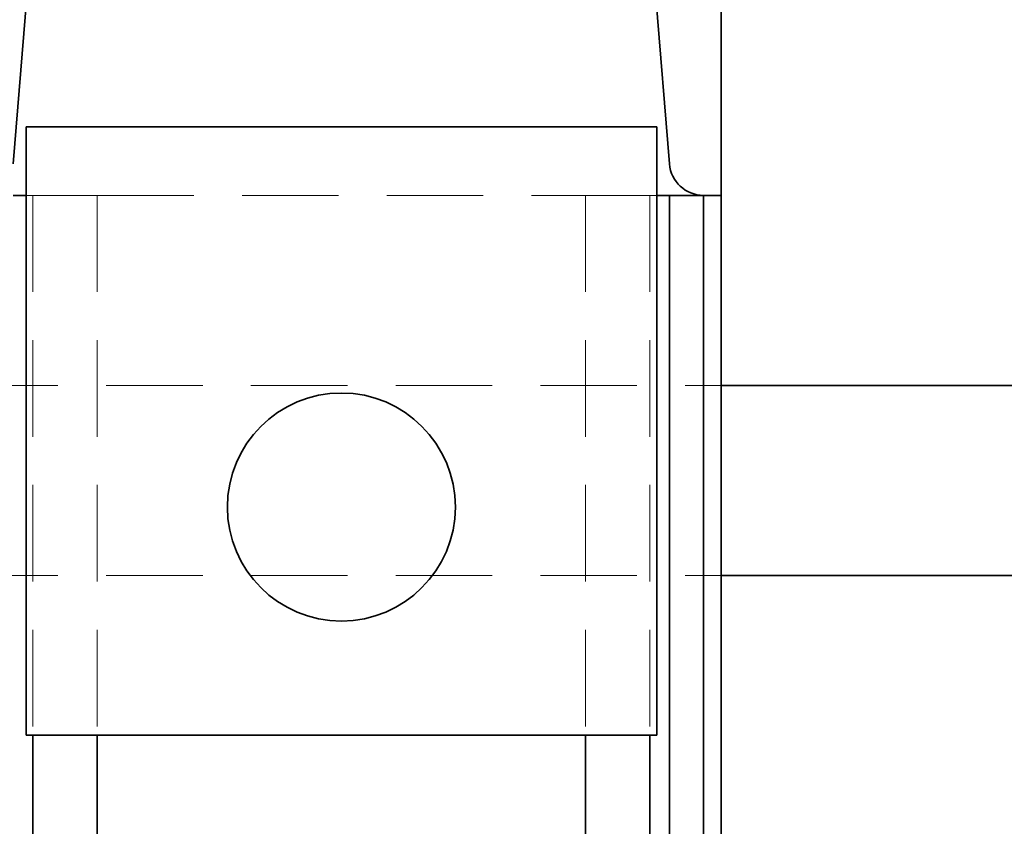
# Model space of a CAD drawing. Units: millimetres. Extents: x 30 to 576, y 39 to 402.
# Drawn here: x 215 to 228, y 290 to 301 of the extents above; entities that cross this region are included whole.
import ezdxf

# ---------------------------------------------------------------- set-up
doc = ezdxf.new("R2010")
doc.units = ezdxf.units.MM
doc.linetypes.add('HIDDEN', pattern=[1.905, 1.27, -0.635])
doc.layers.add('DIMENSION', color=7, linetype='Continuous')
doc.styles.add('SLDTEXTSTYLE0', font='TXT', dxfattribs={"width": 0.605})
doc.dimstyles.new('SLDDIMSTYLE2', dxfattribs={"dimtxt": 2.5, "dimasz": 2.5, "dimexe": 0, "dimexo": 0.0625, "dimtad": 1, "dimdec": 0, "dimlfac": 10, "dimrnd": 1e-09, "dimzin": 12, "dimdsep": 46, "dimtxsty": 'SLDTEXTSTYLE0', "dimsah": 1, "dimcen": 0.09, "dimadec": 0, "dimazin": 3, "dimtfac": 1, "dimtdec": 0, "dimtofl": 0, "dimtmove": 0, "dimatfit": 3, "dimfxl": 1, "dimfrac": 2, "dimtolj": 1, "dimtzin": 12, "dimarcsym": 0})

# ---------------------------------------------------------------- blocks, each defined once
blk = doc.blocks.new('_D_4')
at = {"layer": 'DIMENSION', "transparency": 16777216}
for p, q in [((145.723, 335.835), (294.08, 335.835)), ((293.08, 335.835), (293.08, 241.835)), ((266.88, 241.835), (294.08, 241.835))]:
    blk.add_line(p, q, dxfattribs=at)
for points in [[(293.08, 335.835), (292.696, 333.335), (293.465, 333.335)], [(293.08, 241.835), (293.465, 244.335), (292.696, 244.335)]]:
    blk.add_solid(points, dxfattribs=at)
at = {"layer": 'DIMENSION', "transparency": 16777216, "insert": (289.857, 285.971), "char_height": 2.5, "attachment_point": 1, "rotation": 90, "style": 'SLDTEXTSTYLE0'}
blk.add_mtext('940', dxfattribs=at)
blk = doc.blocks.new('_D_5')
at = {"layer": 'DIMENSION', "transparency": 16777216}
for p, q in [((204.28, 306.885), (287.08, 306.885)), ((286.08, 306.885), (286.08, 241.835)), ((266.88, 241.835), (287.08, 241.835))]:
    blk.add_line(p, q, dxfattribs=at)
for points in [[(286.08, 306.885), (285.696, 304.385), (286.465, 304.385)], [(286.08, 241.835), (286.465, 244.335), (285.696, 244.335)]]:
    blk.add_solid(points, dxfattribs=at)
at = {"layer": 'DIMENSION', "transparency": 16777216, "insert": (282.857, 271.496), "char_height": 2.5, "attachment_point": 1, "rotation": 90, "style": 'SLDTEXTSTYLE0'}
blk.add_mtext('651', dxfattribs=at)

msp = doc.modelspace()

# ---------------------------------------------------------------- linework, layer by layer
at = {"color": 7, "linetype": 'Continuous', "lineweight": 35}
for p, q in [((224.08, 303.3353), (224.08, 298.3353)), ((215.0202, 301.9535), (214.7624, 298.7492)), ((223.3976, 298.7492), (223.1398, 301.9535)), ((214.93, 299.2353), (223.23, 299.2353)), ((214.93, 291.2353), (214.93, 299.2353)), ((223.23, 299.2353), (223.23, 291.2353)), ((214.7624, 298.3353), (214.93, 298.3353)), ((223.23, 298.3353), (223.3976, 298.3353)), ((223.3976, 298.3353), (223.3976, 245.1353)), ((223.3976, 298.3353), (223.8461, 298.3353)), ((223.8461, 298.3353), (223.8461, 245.1353)), ((223.8461, 298.3353), (224.08, 298.3353)), ((224.08, 298.3353), (224.08, 245.1353)), ((224.08, 295.8353), (266.88, 295.8353)), ((224.08, 293.3353), (266.88, 293.3353)), ((223.23, 291.2353), (214.93, 291.2353))]:
    msp.add_line(p, q, dxfattribs=at)
at = {"color": 7, "linetype": 'HIDDEN', "lineweight": 18}
for p, q in [((214.93, 298.3353), (215.0202, 298.3353)), ((215.0202, 298.3353), (215.8675, 298.3353)), ((215.0202, 298.3353), (215.0202, 245.1353)), ((215.0202, 298.3353), (215.0202, 291.2353)), ((215.8675, 298.3353), (222.2925, 298.3353)), ((215.8675, 298.3353), (215.8675, 245.1353)), ((215.8675, 298.3353), (215.8675, 291.2353)), ((222.2925, 298.3353), (223.1398, 298.3353)), ((222.2925, 298.3353), (222.2925, 245.1353)), ((222.2925, 298.3353), (222.2925, 291.2353)), ((223.1398, 298.3353), (223.23, 298.3353)), ((223.1398, 298.3353), (223.1398, 245.1353)), ((223.1398, 298.3353), (223.1398, 291.2353)), ((223.3976, 298.3353), (223.3976, 245.1353)), ((223.8461, 298.3353), (223.8461, 245.1353)), ((214.08, 295.8353), (224.08, 295.8353)), ((214.08, 293.3353), (224.08, 293.3353))]:
    msp.add_line(p, q, dxfattribs=at)
at = {"color": 8, "linetype": 'Continuous', "lineweight": 35}
for p, q in [((215.0202, 291.2353), (215.0202, 245.1353)), ((215.8675, 291.2353), (215.8675, 245.317)), ((222.2925, 291.2353), (222.2925, 245.2853)), ((223.1398, 291.2353), (223.1398, 245.1353))]:
    msp.add_line(p, q, dxfattribs=at)
at = {"color": 7, "linetype": 'Continuous', "lineweight": 35}
msp.add_circle((219.08, 294.2353), 1.5, dxfattribs=at)
msp.add_arc((223.8461, 298.7853), 0.45, 184.6, 270, dxfattribs=at)

# ---------------------------------------------------------------- dimensions: what is measured, and where the dimension line sits
at = {"layer": 'DIMENSION'}
for base, p1, p2, picture, middle in [((293.0801, 241.8353), (145.723, 335.8353), (266.88, 241.8353), '_D_4', (293.0801, 288.8353)), ((286.0801294717, 241.835306637), (204.2800044717, 306.885306637), (266.8800044717, 241.835306637), '_D_5', (286.0801294717, 274.360306637))]:
    dim = msp.add_linear_dim(base=base, p1=p1, p2=p2, angle=90, dimstyle='SLDDIMSTYLE2', dxfattribs=at)
    dim.commit()
    dim.dimension.update_dxf_attribs({"geometry": picture, "text_midpoint": middle, "dimtype": 160})

doc.saveas('drawing.dxf')
